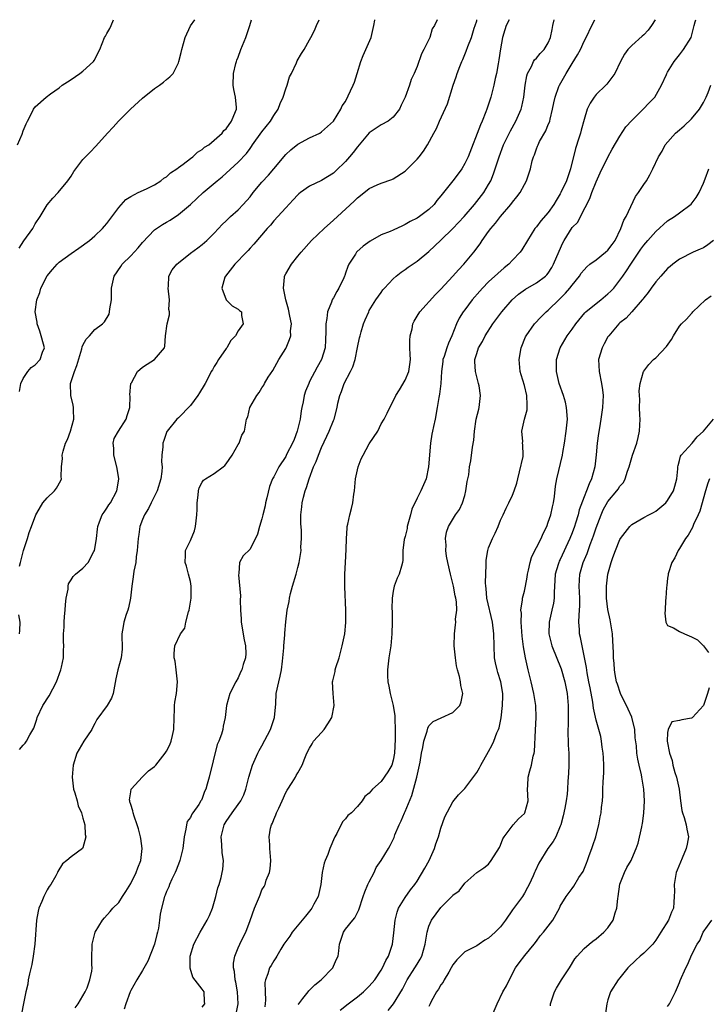
# Model space of a CAD drawing. Units: inches. Extents: x 2556000 to 2559000, y 1524000 to 1527000.
# Drawn here: x 2556250 to 2556366, y 1526835 to 1527000 of the extents above; entities that cross this region are included whole.
import ezdxf

# ---------------------------------------------------------------- set-up
doc = ezdxf.new("R2010")
doc.units = ezdxf.units.IN
doc.header["$MEASUREMENT"] = 0
doc.layers.add('LD25561524_2ft', color=123, linetype='Continuous')

msp = doc.modelspace()

# ---------------------------------------------------------------- linework, layer by layer
at = {"layer": 'LD25561524_2ft'}
for points, elevation in [([(2556250.04, 1526979), (2556250.8, 1526980.8), (2556251, 1526981.36), (2556251.46, 1526982.54), (2556251.73, 1526983), (2556252.47, 1526984.47), (2556252.71, 1526985), (2556253, 1526985.38), (2556254.81, 1526987), (2556255.55, 1526987.55), (2556257, 1526988.58), (2556257.52, 1526989), (2556258.4, 1526989.6), (2556259, 1526989.98), (2556260.48, 1526991), (2556261, 1526991.38), (2556262.77, 1526993), (2556262.86, 1526993.14), (2556263.82, 1526995), (2556264.62, 1526997), (2556264.77, 1526997.23), (2556265, 1526997.66), (2556265.5, 1526998.5), (2556265.72, 1526999), (2556266.13, 1527000)], 8400), ([(2556250.3, 1526961.7), (2556251.1, 1526962.9), (2556252.59, 1526965), (2556253, 1526965.75), (2556253.84, 1526967), (2556255, 1526968.96), (2556255.95, 1526970.05), (2556256.82, 1526971), (2556258.47, 1526973), (2556259, 1526973.75), (2556259.47, 1526974.53), (2556259.82, 1526975), (2556261, 1526976.53), (2556261.42, 1526977), (2556262.21, 1526977.79), (2556263.18, 1526978.82), (2556265.09, 1526981), (2556266.04, 1526981.96), (2556266.95, 1526983), (2556268.99, 1526985.01), (2556271, 1526986.84), (2556273, 1526988.44), (2556273.83, 1526989), (2556274.49, 1526989.51), (2556275, 1526989.99), (2556275.57, 1526990.43), (2556276.1, 1526991), (2556277, 1526992.77), (2556277.09, 1526993), (2556277.48, 1526994.52), (2556277.56, 1526995), (2556278.15, 1526997), (2556279.05, 1526998.95), (2556279.77, 1527000)], 8398), ([(2556250.35, 1526937.65), (2556250.61, 1526939), (2556251, 1526939.85), (2556251.77, 1526941), (2556252.34, 1526941.66), (2556253, 1526942.13), (2556253.83, 1526943), (2556254.23, 1526944.23), (2556254.53, 1526945), (2556254.41, 1526945.59), (2556254.01, 1526947), (2556253.77, 1526947.77), (2556253.33, 1526949), (2556253.3, 1526949.3), (2556253.01, 1526951), (2556253.25, 1526953), (2556253.75, 1526954.25), (2556253.92, 1526955), (2556255, 1526957.03), (2556255.88, 1526958.12), (2556256.66, 1526959), (2556257, 1526959.33), (2556259, 1526960.77), (2556260.32, 1526961.68), (2556262.12, 1526963), (2556263, 1526963.78), (2556264.29, 1526965), (2556264.63, 1526965.37), (2556265, 1526965.83), (2556265.49, 1526966.51), (2556267, 1526968.49), (2556268.17, 1526969.83), (2556269, 1526970.37), (2556270.24, 1526971), (2556271.65, 1526971.65), (2556273, 1526972.29), (2556274.08, 1526973), (2556274.57, 1526973.43), (2556275, 1526973.67), (2556275.67, 1526974.33), (2556276.72, 1526975), (2556277, 1526975.23), (2556277.79, 1526975.79), (2556279, 1526976.72), (2556279.41, 1526977), (2556280.2, 1526977.8), (2556281, 1526978.24), (2556281.4, 1526978.6), (2556282.08, 1526979), (2556283, 1526979.78), (2556284.32, 1526981), (2556284.6, 1526981.4), (2556285, 1526981.72), (2556285.9, 1526983), (2556286.59, 1526984.59), (2556286.75, 1526985), (2556286.75, 1526985.25), (2556286.59, 1526987), (2556286.28, 1526988.28), (2556286.18, 1526989), (2556286.21, 1526991), (2556286.64, 1526992.64), (2556286.72, 1526993), (2556286.79, 1526993.21), (2556287, 1526993.71), (2556287.49, 1526995), (2556288.31, 1526997), (2556288.49, 1526997.51), (2556288.97, 1526999), (2556289.25, 1527000)], 8396), ([(2556250.37, 1526908.37), (2556250.55, 1526909), (2556251.03, 1526910.97), (2556251.68, 1526913), (2556251.98, 1526914.02), (2556252.37, 1526915), (2556253.1, 1526917), (2556253.27, 1526917.27), (2556254.27, 1526919), (2556255, 1526919.85), (2556256.21, 1526921), (2556256.56, 1526921.44), (2556257.29, 1526922.71), (2556257.39, 1526923), (2556257.33, 1526923.33), (2556257.42, 1526925), (2556257.57, 1526926.43), (2556257.52, 1526927), (2556257.66, 1526927.66), (2556258.09, 1526929), (2556258.4, 1526929.6), (2556258.93, 1526931), (2556259.47, 1526933), (2556259.41, 1526934.59), (2556259.41, 1526935), (2556259.37, 1526935.37), (2556258.97, 1526937), (2556258.92, 1526939), (2556259.57, 1526941), (2556259.99, 1526942.01), (2556260.82, 1526944.82), (2556260.88, 1526945.12), (2556261, 1526945.4), (2556261.56, 1526946.44), (2556262.08, 1526947), (2556263, 1526948.05), (2556264.26, 1526949), (2556264.63, 1526949.36), (2556265.39, 1526950.61), (2556265.47, 1526951), (2556265.52, 1526951.52), (2556265.78, 1526953), (2556265.81, 1526955), (2556265.99, 1526955.99), (2556266.21, 1526957), (2556267.36, 1526958.64), (2556267.57, 1526959), (2556269, 1526960.41), (2556270.24, 1526961.76), (2556271, 1526962.65), (2556273, 1526964.75), (2556273.32, 1526965), (2556274.32, 1526965.68), (2556275, 1526966.05), (2556275.59, 1526966.41), (2556277, 1526967.34), (2556279, 1526969), (2556281.17, 1526971), (2556283.48, 1526973), (2556284.34, 1526973.66), (2556285, 1526974.25), (2556287, 1526976.12), (2556288.41, 1526977.59), (2556289, 1526978.41), (2556289.27, 1526978.73), (2556289.44, 1526979), (2556291, 1526981.21), (2556292.42, 1526983), (2556293, 1526983.92), (2556293.72, 1526985), (2556294.06, 1526985.94), (2556294.55, 1526987), (2556295, 1526988.38), (2556295.22, 1526989), (2556295.6, 1526990.4), (2556295.93, 1526991), (2556296.78, 1526992.78), (2556296.9, 1526993.1), (2556297.65, 1526994.35), (2556298.1, 1526995), (2556299, 1526996.61), (2556299.19, 1526997), (2556299.82, 1526998.18), (2556300.15, 1526999), (2556300.6, 1527000)], 8394), ([(2556250.37, 1526877.63), (2556251, 1526878.38), (2556251.3, 1526878.7), (2556251.54, 1526879), (2556252.1, 1526880.1), (2556252.78, 1526881.22), (2556253.27, 1526882.73), (2556253.34, 1526883), (2556254.28, 1526885), (2556255.35, 1526886.65), (2556256.56, 1526889), (2556257.29, 1526891), (2556257.41, 1526891.41), (2556257.75, 1526893), (2556257.76, 1526894.24), (2556257.8, 1526895), (2556257.76, 1526895.76), (2556257.74, 1526897), (2556257.85, 1526898.15), (2556257.87, 1526899), (2556257.93, 1526899.93), (2556258.04, 1526901), (2556258.07, 1526901.93), (2556258.18, 1526903), (2556258.5, 1526904.5), (2556258.53, 1526905), (2556258.6, 1526905.4), (2556259, 1526906.09), (2556259.35, 1526906.65), (2556259.74, 1526907), (2556261, 1526908.03), (2556261.86, 1526909), (2556262.84, 1526910.84), (2556262.94, 1526911), (2556263, 1526911.28), (2556263.25, 1526913), (2556263.41, 1526914.59), (2556263.47, 1526915), (2556263.8, 1526915.8), (2556264.23, 1526917), (2556264.55, 1526917.45), (2556265, 1526918.07), (2556265.36, 1526918.64), (2556265.6, 1526919), (2556266.67, 1526921), (2556266.74, 1526921.26), (2556267, 1526923), (2556266.72, 1526924.72), (2556266.69, 1526925), (2556266.16, 1526927), (2556266.15, 1526928.15), (2556266.04, 1526929), (2556266.24, 1526929.75), (2556266.95, 1526931), (2556268.23, 1526933), (2556268.39, 1526933.61), (2556268.84, 1526935), (2556268.9, 1526936.9), (2556268.88, 1526937.12), (2556269.04, 1526939), (2556269.12, 1526939.12), (2556270.14, 1526941), (2556271, 1526941.74), (2556271.76, 1526942.24), (2556273.01, 1526943), (2556274.64, 1526945), (2556274.72, 1526945.28), (2556274.86, 1526947), (2556275.12, 1526949), (2556275.51, 1526950.49), (2556275.48, 1526951), (2556275.42, 1526951.42), (2556275.49, 1526953), (2556275.27, 1526955), (2556275.34, 1526955.34), (2556275.42, 1526957), (2556275.97, 1526958.03), (2556276.75, 1526959), (2556277, 1526959.24), (2556279, 1526960.83), (2556280.26, 1526961.74), (2556281, 1526962.32), (2556281.77, 1526963), (2556283, 1526964.2), (2556283.7, 1526965), (2556284.34, 1526965.66), (2556285, 1526966.27), (2556285.73, 1526967), (2556287, 1526968.1), (2556287.87, 1526969), (2556289, 1526970.31), (2556289.55, 1526971), (2556291, 1526972.76), (2556292.08, 1526973.92), (2556293, 1526975), (2556295, 1526977.42), (2556295.82, 1526978.18), (2556297, 1526979.11), (2556299, 1526980.18), (2556300.68, 1526981), (2556301, 1526981.2), (2556303, 1526982.97), (2556304.23, 1526985), (2556304.47, 1526985.53), (2556305, 1526986.3), (2556306.28, 1526989), (2556306.49, 1526989.51), (2556306.99, 1526991), (2556307.58, 1526993), (2556307.98, 1526994.02), (2556308.44, 1526995), (2556309.29, 1526997), (2556309.74, 1526999), (2556309.9, 1526999.9), (2556309.91, 1527000)], 8392), ([(2556320.36, 1527000), (2556319.9, 1526999), (2556319.56, 1526998.44), (2556319.13, 1526997), (2556319, 1526996.69), (2556318.15, 1526995), (2556317.73, 1526994.27), (2556317, 1526992.15), (2556316.51, 1526991), (2556316.04, 1526989.96), (2556315.73, 1526989), (2556315.02, 1526987.02), (2556314.31, 1526985.69), (2556314.04, 1526985), (2556313, 1526983.66), (2556312.17, 1526983), (2556311, 1526982.39), (2556309, 1526981.01), (2556307, 1526978.69), (2556306.28, 1526977.72), (2556305.69, 1526977), (2556305, 1526976.22), (2556303.37, 1526974.63), (2556303, 1526974.29), (2556301, 1526973.04), (2556299, 1526972.06), (2556297.48, 1526971), (2556297.21, 1526970.79), (2556297, 1526970.61), (2556296.21, 1526969.79), (2556295, 1526968.47), (2556293.66, 1526967), (2556293, 1526966.25), (2556292.43, 1526965.57), (2556291.87, 1526965), (2556289.66, 1526962.34), (2556289, 1526961.68), (2556288.7, 1526961.3), (2556288.4, 1526961), (2556286.43, 1526959), (2556284.9, 1526957), (2556284.8, 1526956.8), (2556284.29, 1526955), (2556284.99, 1526953), (2556286.01, 1526952.01), (2556287, 1526951.47), (2556287.24, 1526951.24), (2556287.59, 1526951), (2556287.58, 1526950.42), (2556287.85, 1526949), (2556287, 1526947.82), (2556286.56, 1526947), (2556285.8, 1526946.2), (2556285.11, 1526945), (2556285, 1526944.85), (2556283.73, 1526943), (2556283.46, 1526942.54), (2556283, 1526941.85), (2556282.7, 1526941.3), (2556282.5, 1526941), (2556281.97, 1526939.97), (2556281.51, 1526939), (2556281.3, 1526938.7), (2556280.56, 1526937.44), (2556280.25, 1526937), (2556279, 1526935.31), (2556277, 1526933.25), (2556276.73, 1526933), (2556275.1, 1526931), (2556275.06, 1526930.94), (2556275, 1526930.77), (2556274.57, 1526929.43), (2556274.39, 1526929), (2556274.37, 1526928.37), (2556274.2, 1526927), (2556274.14, 1526925.86), (2556274.26, 1526925), (2556274.24, 1526924.24), (2556274.07, 1526923), (2556273.43, 1526921), (2556272.42, 1526919), (2556271.98, 1526918.02), (2556271.32, 1526917), (2556271, 1526916.22), (2556270.55, 1526915), (2556270.34, 1526913.66), (2556270.26, 1526913), (2556270.09, 1526911), (2556269.92, 1526909.92), (2556269.84, 1526909), (2556269.55, 1526907.55), (2556269.44, 1526906.56), (2556269.18, 1526905), (2556268.96, 1526903), (2556268.62, 1526901.38), (2556268.51, 1526901), (2556268.26, 1526900.26), (2556267.86, 1526899), (2556267.73, 1526898.27), (2556267.52, 1526897), (2556267.56, 1526894.44), (2556267.41, 1526893), (2556266.86, 1526891), (2556266.53, 1526889.47), (2556266.08, 1526887), (2556265.76, 1526886.25), (2556265.07, 1526885), (2556263.35, 1526882.65), (2556263, 1526881.96), (2556262.64, 1526881.36), (2556262.46, 1526881), (2556261.16, 1526879), (2556260.34, 1526877.66), (2556260, 1526877), (2556259.34, 1526875), (2556259.17, 1526873), (2556259.43, 1526871), (2556259.65, 1526870.35), (2556260.01, 1526869), (2556260.19, 1526868.19), (2556260.74, 1526867), (2556261, 1526866.14), (2556261.31, 1526865), (2556261.38, 1526863.38), (2556261.48, 1526863), (2556261, 1526861.15), (2556260.95, 1526861.05), (2556260.91, 1526861), (2556259, 1526859.65), (2556258.29, 1526859), (2556257.55, 1526858.45), (2556256.81, 1526857.19), (2556256.74, 1526857), (2556256.46, 1526856.46), (2556255.6, 1526855), (2556255.35, 1526854.65), (2556255, 1526854.1), (2556254.44, 1526853), (2556254.12, 1526852.12), (2556253.63, 1526851), (2556253.49, 1526850.51), (2556253.24, 1526849), (2556252.94, 1526845), (2556252.67, 1526843), (2556252.41, 1526841.59), (2556252.03, 1526840.03), (2556251.83, 1526839), (2556251.74, 1526838.27), (2556251.41, 1526837), (2556251.02, 1526835.02), (2556250.72, 1526833.28)], 8390), ([(2556259.7, 1526834.3), (2556260.19, 1526835), (2556261, 1526836.32), (2556261.39, 1526837), (2556261.68, 1526837.68), (2556262.18, 1526839), (2556262.46, 1526840.46), (2556262.52, 1526841), (2556262.49, 1526841.51), (2556262.49, 1526843), (2556262.53, 1526844.53), (2556262.52, 1526845), (2556263.07, 1526847), (2556264.29, 1526849), (2556264.61, 1526849.38), (2556265.56, 1526850.44), (2556266.01, 1526851), (2556267, 1526851.97), (2556267.65, 1526853), (2556268.21, 1526853.79), (2556269, 1526855.13), (2556269.93, 1526857), (2556270.19, 1526857.81), (2556270.68, 1526859), (2556270.91, 1526861), (2556270.68, 1526862.68), (2556270.64, 1526863), (2556270.3, 1526864.3), (2556270.09, 1526865), (2556269.56, 1526866.44), (2556269.39, 1526867), (2556269.34, 1526867.34), (2556269, 1526868.4), (2556268.87, 1526868.87), (2556268.83, 1526869), (2556268.81, 1526869.19), (2556269, 1526870.52), (2556269.08, 1526871), (2556270.97, 1526873.03), (2556271, 1526873.05), (2556271.97, 1526874.03), (2556273, 1526874.78), (2556273.2, 1526875), (2556274.77, 1526877), (2556275, 1526877.33), (2556275.58, 1526878.42), (2556275.81, 1526879), (2556276, 1526880), (2556276.24, 1526881), (2556276.26, 1526883), (2556276.35, 1526884.35), (2556276.35, 1526885), (2556276.42, 1526885.58), (2556276.68, 1526887), (2556276.84, 1526889), (2556276.63, 1526891), (2556276.45, 1526892.45), (2556276.3, 1526893), (2556276.27, 1526893.74), (2556276.38, 1526895), (2556277.34, 1526897), (2556278.05, 1526897.95), (2556278.25, 1526899), (2556278.69, 1526900.69), (2556278.8, 1526901), (2556279.15, 1526903), (2556279.16, 1526903.16), (2556279.16, 1526905), (2556279, 1526905.77), (2556278.71, 1526907), (2556278.35, 1526908.35), (2556278.13, 1526909), (2556278.19, 1526910.19), (2556278.19, 1526911), (2556279, 1526912.67), (2556279.68, 1526914.32), (2556279.89, 1526915), (2556279.97, 1526915.97), (2556280.11, 1526917), (2556280.13, 1526917.87), (2556280.13, 1526919), (2556280.3, 1526920.3), (2556280.36, 1526921), (2556280.5, 1526921.5), (2556281, 1526922.43), (2556281.23, 1526922.77), (2556281.52, 1526923), (2556283, 1526923.93), (2556284.52, 1526925), (2556284.77, 1526925.23), (2556285, 1526925.5), (2556286.01, 1526927), (2556287, 1526928.76), (2556287.17, 1526929), (2556287.65, 1526930.35), (2556288.08, 1526931), (2556288.4, 1526933), (2556288.61, 1526933.39), (2556288.97, 1526935), (2556290.15, 1526937), (2556290.53, 1526937.47), (2556291, 1526938.29), (2556291.29, 1526938.71), (2556291.41, 1526939), (2556292.07, 1526940.07), (2556292.8, 1526941.2), (2556293.85, 1526943), (2556295, 1526944.88), (2556295.06, 1526945), (2556295.63, 1526946.37), (2556295.82, 1526947), (2556295.81, 1526947.81), (2556295.93, 1526949), (2556295.69, 1526950.31), (2556295.45, 1526951.45), (2556295.01, 1526953), (2556294.63, 1526955), (2556294.8, 1526956.8), (2556294.79, 1526957), (2556295, 1526957.4), (2556295.95, 1526959), (2556297, 1526960.34), (2556297.55, 1526961), (2556299.29, 1526963), (2556301.45, 1526965), (2556303, 1526966.36), (2556303.67, 1526967), (2556306.44, 1526969.56), (2556307, 1526970.13), (2556307.5, 1526970.5), (2556309, 1526971.72), (2556310.33, 1526972.33), (2556311, 1526972.61), (2556312.78, 1526973.22), (2556313, 1526973.32), (2556315, 1526974.6), (2556317, 1526976.61), (2556317.35, 1526977), (2556318.06, 1526977.94), (2556318.77, 1526979), (2556319.83, 1526981), (2556320.26, 1526981.74), (2556320.74, 1526983), (2556322.1, 1526985.9), (2556323.07, 1526989), (2556323.57, 1526990.43), (2556323.73, 1526991), (2556324.16, 1526992.16), (2556324.5, 1526993), (2556324.66, 1526993.34), (2556325.25, 1526994.75), (2556325.51, 1526995.51), (2556326.11, 1526997), (2556326.6, 1526998.6), (2556326.75, 1526999), (2556327, 1526999.83), (2556327.04, 1527000)], 8388), ([(2556332.43, 1527000), (2556331.93, 1526999), (2556331.69, 1526998.31), (2556331.35, 1526997), (2556331, 1526995.09), (2556330.73, 1526993.27), (2556330.59, 1526992.59), (2556330.33, 1526991), (2556330.12, 1526990.12), (2556329.89, 1526989), (2556329.36, 1526987), (2556328.71, 1526985), (2556328.54, 1526984.54), (2556327.91, 1526983), (2556327.62, 1526982.38), (2556325.54, 1526977), (2556325, 1526975.87), (2556324.48, 1526975), (2556323.87, 1526974.13), (2556323, 1526973), (2556321.23, 1526970.77), (2556321, 1526970.44), (2556320.34, 1526969.66), (2556319.85, 1526969), (2556319, 1526968.2), (2556317.4, 1526967), (2556317, 1526966.74), (2556315.86, 1526966.14), (2556315, 1526965.63), (2556314.54, 1526965.46), (2556313, 1526964.72), (2556312.5, 1526964.5), (2556311, 1526963.91), (2556309.12, 1526962.88), (2556307.99, 1526962.01), (2556306.93, 1526961.07), (2556306.86, 1526961), (2556306.67, 1526960.67), (2556305.59, 1526959), (2556305.38, 1526958.62), (2556305, 1526957.48), (2556304.87, 1526957.13), (2556304.83, 1526957), (2556304.7, 1526956.7), (2556303.89, 1526955), (2556303.56, 1526954.44), (2556303, 1526953.37), (2556302.84, 1526953.16), (2556302.76, 1526953), (2556302.66, 1526952.66), (2556301.98, 1526951), (2556301.89, 1526949.89), (2556301.73, 1526949), (2556301.72, 1526947.72), (2556301.68, 1526946.32), (2556301.59, 1526945), (2556301, 1526943), (2556300.27, 1526941.73), (2556299, 1526939.31), (2556298.85, 1526939), (2556298.3, 1526937.7), (2556298.1, 1526937), (2556297.9, 1526935.9), (2556297.68, 1526935), (2556297.58, 1526934.42), (2556297.39, 1526933), (2556296.93, 1526931), (2556296.39, 1526929.61), (2556296.12, 1526929), (2556295.2, 1526927.2), (2556295.07, 1526926.93), (2556295, 1526926.78), (2556293.85, 1526925), (2556293, 1526923.37), (2556292.79, 1526923), (2556292.25, 1526921.75), (2556291.82, 1526919.82), (2556291.61, 1526919), (2556291.52, 1526918.48), (2556291.15, 1526917), (2556291, 1526916.29), (2556290.6, 1526915), (2556290.28, 1526913.72), (2556289, 1526911.22), (2556287.88, 1526910.12), (2556287.25, 1526909), (2556287.13, 1526907.13), (2556287.06, 1526906.94), (2556287.42, 1526903.42), (2556287.36, 1526902.64), (2556287.41, 1526901), (2556287.52, 1526899.52), (2556287.52, 1526899), (2556288.04, 1526896.04), (2556288.26, 1526895), (2556288.28, 1526893.73), (2556288.23, 1526893), (2556287.86, 1526891.86), (2556287.61, 1526891), (2556287.43, 1526890.57), (2556287, 1526889.63), (2556286.62, 1526889), (2556285.64, 1526887), (2556285.07, 1526885), (2556284.82, 1526883), (2556284.48, 1526881.52), (2556284.42, 1526881), (2556284.22, 1526880.22), (2556283.76, 1526879), (2556283.52, 1526878.48), (2556282.13, 1526873), (2556281.81, 1526871.81), (2556281.58, 1526871), (2556281.4, 1526870.6), (2556281, 1526869.42), (2556280.85, 1526869.15), (2556280.78, 1526869), (2556280.4, 1526868.4), (2556279.41, 1526867), (2556279.23, 1526866.77), (2556279, 1526866.25), (2556278.46, 1526865.54), (2556278.35, 1526865), (2556278.27, 1526864.27), (2556277.98, 1526863), (2556277.75, 1526861), (2556277.22, 1526859), (2556277.16, 1526858.84), (2556276.6, 1526857.4), (2556276.43, 1526857), (2556275.88, 1526855.88), (2556275.51, 1526855), (2556275.4, 1526854.6), (2556275, 1526853.79), (2556274.78, 1526853.22), (2556274.68, 1526853), (2556274.15, 1526851), (2556273.96, 1526850.04), (2556273.83, 1526849), (2556273.64, 1526847.64), (2556273.5, 1526847), (2556273.39, 1526846.61), (2556272.99, 1526845), (2556271.87, 1526842.13), (2556271, 1526840.58), (2556270.01, 1526839), (2556269, 1526837.22), (2556268.9, 1526837), (2556268.19, 1526835), (2556267.93, 1526834.07)], 8386), ([(2556281, 1526834.44), (2556281.41, 1526835), (2556281.38, 1526835.38), (2556281.3, 1526837), (2556281, 1526837.43), (2556279.43, 1526839.43), (2556278.97, 1526840.97), (2556278.95, 1526843), (2556279.59, 1526845), (2556280.66, 1526847), (2556281.83, 1526849), (2556282.2, 1526849.8), (2556282.71, 1526851), (2556283.29, 1526853), (2556283.58, 1526854.42), (2556283.82, 1526855), (2556284.14, 1526856.14), (2556284.36, 1526857), (2556284.47, 1526857.53), (2556284.53, 1526859), (2556284.31, 1526860.31), (2556284.29, 1526861.71), (2556284.17, 1526863), (2556284.68, 1526865), (2556285, 1526865.55), (2556285.99, 1526867), (2556287, 1526868.42), (2556287.44, 1526869), (2556287.96, 1526870.04), (2556288.32, 1526871), (2556288.8, 1526873), (2556289.41, 1526875), (2556290.3, 1526877), (2556290.53, 1526877.47), (2556291, 1526878.24), (2556292.45, 1526881), (2556293.13, 1526883), (2556293.31, 1526885.31), (2556293.39, 1526887), (2556293.82, 1526889), (2556294.06, 1526889.94), (2556294.27, 1526891), (2556294.45, 1526892.45), (2556294.68, 1526894.68), (2556294.68, 1526895), (2556294.86, 1526896.86), (2556294.86, 1526897.14), (2556295.02, 1526899.02), (2556295.24, 1526901), (2556295.54, 1526902.46), (2556295.6, 1526903), (2556295.79, 1526903.79), (2556296.11, 1526905), (2556296.71, 1526907), (2556297, 1526908.12), (2556297.25, 1526909), (2556297.55, 1526911), (2556297.54, 1526911.54), (2556297.62, 1526913), (2556297.64, 1526914.36), (2556297.52, 1526915.52), (2556297.52, 1526917), (2556297.67, 1526918.33), (2556297.72, 1526919), (2556297.95, 1526919.95), (2556298.23, 1526921), (2556298.45, 1526921.55), (2556298.9, 1526923), (2556299.67, 1526925), (2556300.08, 1526925.92), (2556300.46, 1526927), (2556301, 1526928.27), (2556301.86, 1526930.14), (2556302.29, 1526931), (2556303, 1526932.81), (2556303.09, 1526933), (2556303.62, 1526935), (2556303.71, 1526935.71), (2556304.03, 1526937), (2556304.35, 1526937.65), (2556304.77, 1526939), (2556305.84, 1526941), (2556306.22, 1526941.78), (2556306.61, 1526943), (2556307, 1526945.03), (2556307.34, 1526946.66), (2556307.44, 1526947), (2556307.66, 1526947.66), (2556308.05, 1526949), (2556308.31, 1526949.69), (2556308.89, 1526951), (2556309, 1526951.21), (2556310.09, 1526953), (2556311, 1526954.26), (2556311.29, 1526954.71), (2556311.52, 1526955), (2556313, 1526956.54), (2556313.48, 1526957), (2556314.31, 1526957.69), (2556315, 1526958.12), (2556315.5, 1526958.5), (2556317, 1526959.53), (2556319, 1526961.15), (2556321, 1526963.02), (2556323, 1526964.98), (2556324.9, 1526967), (2556326.64, 1526969), (2556328.18, 1526971), (2556329, 1526972.37), (2556329.34, 1526973), (2556329.83, 1526974.17), (2556330.12, 1526975), (2556330.76, 1526977), (2556331.47, 1526979), (2556332.64, 1526981.36), (2556333.58, 1526983), (2556334.44, 1526985), (2556334.57, 1526985.43), (2556334.92, 1526987), (2556335.15, 1526989), (2556335.39, 1526990.61), (2556335.51, 1526991), (2556336.16, 1526992.16), (2556336.54, 1526993), (2556336.71, 1526993.29), (2556337, 1526993.56), (2556337.66, 1526994.34), (2556338.3, 1526995), (2556339, 1526996.12), (2556339.38, 1526997), (2556339.63, 1526998.37), (2556339.77, 1526999), (2556339.98, 1527000)], 8384), ([(2556286.67, 1526833.33), (2556286.99, 1526835), (2556286.91, 1526837), (2556286.63, 1526838.63), (2556286.52, 1526839), (2556286.4, 1526840.4), (2556286.23, 1526841), (2556286.21, 1526841.79), (2556286.43, 1526843), (2556287, 1526844.38), (2556287.28, 1526845), (2556287.83, 1526846.17), (2556288.29, 1526847), (2556289, 1526848.93), (2556289.78, 1526851), (2556290.6, 1526853), (2556290.73, 1526853.27), (2556291, 1526854.08), (2556291.37, 1526854.63), (2556291.54, 1526855), (2556291.72, 1526855.72), (2556292.26, 1526857), (2556292.38, 1526857.62), (2556292.47, 1526859), (2556292.35, 1526861), (2556292.34, 1526861.66), (2556292.22, 1526863), (2556292.44, 1526864.44), (2556292.6, 1526865), (2556292.75, 1526865.25), (2556293, 1526865.9), (2556293.35, 1526866.65), (2556293.44, 1526867), (2556293.81, 1526867.81), (2556294.38, 1526869), (2556295, 1526870.44), (2556295.21, 1526870.79), (2556296.07, 1526872.07), (2556296.63, 1526873), (2556296.75, 1526873.25), (2556297, 1526873.7), (2556297.76, 1526875), (2556298.2, 1526876.2), (2556298.53, 1526877), (2556299, 1526877.84), (2556299.4, 1526878.6), (2556299.65, 1526879), (2556301, 1526880.49), (2556301.43, 1526881), (2556302.06, 1526881.94), (2556302.69, 1526883), (2556303.12, 1526885), (2556302.93, 1526887), (2556302.84, 1526889), (2556302.88, 1526889.12), (2556303.27, 1526890.73), (2556303.29, 1526891), (2556303.39, 1526891.39), (2556303.92, 1526893), (2556304.45, 1526895), (2556304.87, 1526897), (2556305.08, 1526898.92), (2556305.07, 1526901), (2556304.9, 1526904.9), (2556304.91, 1526905.09), (2556304.9, 1526907), (2556305, 1526909), (2556305.14, 1526911.14), (2556305.18, 1526913), (2556305.27, 1526914.73), (2556305.31, 1526915), (2556305.42, 1526915.42), (2556305.72, 1526917), (2556305.99, 1526918.01), (2556306.23, 1526919), (2556306.43, 1526920.43), (2556306.53, 1526921), (2556306.71, 1526923), (2556307.12, 1526925), (2556307.66, 1526926.34), (2556307.96, 1526927), (2556309, 1526928.86), (2556310.4, 1526931), (2556311, 1526932.22), (2556311.47, 1526933), (2556312, 1526934), (2556312.43, 1526935), (2556313, 1526936.01), (2556313.43, 1526937), (2556314.04, 1526937.96), (2556315, 1526939.54), (2556315.61, 1526941), (2556315.8, 1526942.2), (2556315.88, 1526943), (2556315.86, 1526943.86), (2556315.81, 1526945), (2556315.79, 1526946.21), (2556315.86, 1526947), (2556316.17, 1526948.17), (2556316.32, 1526949), (2556316.53, 1526949.47), (2556317, 1526950.29), (2556317.44, 1526951), (2556320.08, 1526953.92), (2556321, 1526954.82), (2556323, 1526957.02), (2556323.92, 1526958.08), (2556324.82, 1526959), (2556326.49, 1526961), (2556326.72, 1526961.28), (2556327, 1526961.7), (2556327.56, 1526962.44), (2556327.9, 1526963), (2556329, 1526964.48), (2556329.36, 1526965), (2556330.14, 1526965.86), (2556331, 1526967), (2556332.72, 1526969), (2556333, 1526969.39), (2556333.73, 1526970.27), (2556334.29, 1526971), (2556335, 1526972.39), (2556335.34, 1526973), (2556336, 1526975), (2556336.31, 1526976.31), (2556336.51, 1526977), (2556336.67, 1526977.33), (2556337, 1526978.32), (2556337.21, 1526978.79), (2556337.28, 1526979), (2556337.55, 1526979.55), (2556338.61, 1526981.39), (2556339, 1526982.4), (2556339.19, 1526982.81), (2556339.24, 1526983), (2556339.3, 1526983.3), (2556339.73, 1526985), (2556339.93, 1526986.07), (2556340.13, 1526987), (2556340.79, 1526988.79), (2556340.85, 1526989), (2556342.01, 1526991), (2556343, 1526992.64), (2556343.9, 1526994.1), (2556344.38, 1526995), (2556345, 1526996.39), (2556345.32, 1526997), (2556346.28, 1526999), (2556346.82, 1527000)], 8382), ([(2556356.91, 1527000), (2556356.3, 1526999), (2556355.73, 1526998.27), (2556355, 1526997.45), (2556354.74, 1526997.26), (2556353, 1526995.7), (2556352.32, 1526995), (2556351.77, 1526994.23), (2556351.1, 1526993), (2556350.17, 1526991), (2556348.81, 1526989.19), (2556348.63, 1526989), (2556347, 1526987.43), (2556346.66, 1526987), (2556345.99, 1526986.01), (2556345.54, 1526985), (2556345, 1526983.27), (2556344.52, 1526981.48), (2556344.4, 1526981), (2556344.14, 1526980.14), (2556343.58, 1526978.42), (2556342.73, 1526975), (2556342.04, 1526973), (2556341.11, 1526971), (2556341, 1526970.78), (2556340.32, 1526969.68), (2556339.92, 1526969), (2556339, 1526967.67), (2556337.75, 1526966.25), (2556337, 1526965.26), (2556336.77, 1526965), (2556335.49, 1526963), (2556334.57, 1526961.43), (2556334.29, 1526961), (2556333, 1526959.66), (2556332.4, 1526959), (2556331.62, 1526958.38), (2556330.54, 1526957.46), (2556329, 1526956.02), (2556327.96, 1526955), (2556327.51, 1526954.49), (2556326.24, 1526953), (2556325, 1526951.36), (2556324.74, 1526951), (2556324.06, 1526949.94), (2556323.61, 1526949), (2556322.82, 1526947), (2556322.25, 1526945.75), (2556322, 1526945), (2556321.52, 1526943.52), (2556321.34, 1526943), (2556321.32, 1526942.68), (2556321.1, 1526941), (2556321, 1526939), (2556320.79, 1526937.21), (2556320.66, 1526936.66), (2556320.39, 1526935), (2556320.01, 1526933), (2556319.76, 1526931.76), (2556319.58, 1526931), (2556319.48, 1526930.52), (2556319.24, 1526929), (2556318.94, 1526925), (2556318.5, 1526923), (2556317.64, 1526921), (2556317, 1526919.76), (2556316.1, 1526917.9), (2556315.91, 1526917), (2556315.36, 1526915), (2556315.33, 1526914.67), (2556315, 1526913.32), (2556314.89, 1526913), (2556314.86, 1526912.86), (2556314.64, 1526911), (2556314.64, 1526909.36), (2556314.57, 1526909), (2556314.37, 1526908.37), (2556314, 1526907), (2556313.66, 1526906.34), (2556313.19, 1526905), (2556313, 1526904.19), (2556312.83, 1526903), (2556312.78, 1526901.22), (2556312.82, 1526900.82), (2556312.85, 1526899), (2556312.8, 1526897), (2556312.59, 1526895), (2556312.28, 1526893), (2556312.03, 1526891), (2556312.04, 1526889.96), (2556312.09, 1526889), (2556312.27, 1526888.27), (2556312.49, 1526887), (2556312.98, 1526885), (2556313.25, 1526883.25), (2556313.25, 1526882.75), (2556313.34, 1526881), (2556313.34, 1526879.34), (2556313.23, 1526877), (2556313, 1526875.82), (2556312.76, 1526875), (2556312.13, 1526873.87), (2556311, 1526872.28), (2556309.53, 1526871), (2556309, 1526870.31), (2556308.27, 1526869.73), (2556307.81, 1526869), (2556307, 1526868.07), (2556305.99, 1526867), (2556305.42, 1526866.58), (2556305, 1526866.01), (2556304.5, 1526865.5), (2556303.53, 1526863.53), (2556303.22, 1526863), (2556303.15, 1526862.85), (2556302.38, 1526861), (2556302.03, 1526860.03), (2556301.58, 1526859), (2556301.42, 1526858.58), (2556301.09, 1526857), (2556300.85, 1526855), (2556300.53, 1526853.47), (2556300.42, 1526853), (2556299.7, 1526851.7), (2556299.34, 1526851), (2556299.2, 1526850.8), (2556298.31, 1526849.69), (2556296.09, 1526847), (2556295.66, 1526846.34), (2556294.69, 1526845), (2556294.16, 1526844.16), (2556293.49, 1526843), (2556293.33, 1526842.67), (2556293, 1526842.2), (2556292.57, 1526841.43), (2556292.28, 1526841), (2556292.01, 1526840.01), (2556291.6, 1526839), (2556291.47, 1526838.53), (2556291.53, 1526837), (2556291.61, 1526835.61), (2556291.51, 1526834.49)], 8380), ([(2556297.1, 1526834.9), (2556297.16, 1526835), (2556297.85, 1526835.85), (2556298.74, 1526837), (2556298.86, 1526837.14), (2556299.86, 1526838.14), (2556300.92, 1526839), (2556302.87, 1526841), (2556303, 1526841.27), (2556303.51, 1526842.49), (2556303.76, 1526843), (2556303.88, 1526843.88), (2556303.99, 1526845), (2556304.65, 1526847), (2556305, 1526847.48), (2556306.23, 1526849), (2556306.59, 1526849.41), (2556307.25, 1526850.75), (2556307.97, 1526853), (2556308.24, 1526853.76), (2556308.77, 1526855), (2556309, 1526855.42), (2556309.81, 1526857), (2556310.17, 1526857.83), (2556310.97, 1526859), (2556312.2, 1526861), (2556312.49, 1526861.51), (2556313.14, 1526862.86), (2556313.29, 1526863.29), (2556313.98, 1526865), (2556314.35, 1526865.65), (2556314.89, 1526867), (2556315, 1526867.23), (2556316.11, 1526869.89), (2556316.99, 1526873.01), (2556317.53, 1526875.53), (2556317.73, 1526877), (2556317.98, 1526877.98), (2556318.13, 1526879), (2556318.68, 1526880.68), (2556318.79, 1526881.21), (2556319, 1526881.58), (2556319.7, 1526882.3), (2556321.04, 1526882.96), (2556323, 1526883.82), (2556324.17, 1526885), (2556324.39, 1526885.61), (2556324.69, 1526887), (2556324.34, 1526888.34), (2556324.27, 1526889), (2556324.12, 1526889.88), (2556323.78, 1526891), (2556323.64, 1526891.64), (2556323.46, 1526893), (2556323.24, 1526895), (2556323.25, 1526897), (2556323.47, 1526898.53), (2556323.49, 1526899), (2556323.47, 1526899.47), (2556323.67, 1526901), (2556323.62, 1526902.38), (2556323.52, 1526903), (2556323.41, 1526903.41), (2556323.11, 1526905), (2556322.58, 1526907), (2556322.14, 1526909), (2556321.94, 1526910.06), (2556321.83, 1526911), (2556321.89, 1526911.89), (2556321.78, 1526913), (2556321.92, 1526914.08), (2556322.25, 1526915), (2556323.47, 1526917), (2556324.14, 1526917.86), (2556324.62, 1526919), (2556325, 1526920.24), (2556325.2, 1526921), (2556325.42, 1526922.58), (2556325.68, 1526923.68), (2556325.8, 1526925), (2556326.01, 1526926.01), (2556326.31, 1526928.31), (2556326.51, 1526929.49), (2556326.62, 1526931), (2556326.93, 1526933), (2556327.33, 1526934.67), (2556327.43, 1526935), (2556327.65, 1526937), (2556327.39, 1526938.61), (2556327.31, 1526939), (2556327, 1526940.14), (2556326.8, 1526941), (2556326.71, 1526942.71), (2556326.71, 1526943), (2556327, 1526944.03), (2556327.31, 1526945), (2556327.96, 1526946.04), (2556328.43, 1526947), (2556329.7, 1526949), (2556331.19, 1526951), (2556332.94, 1526953), (2556334.03, 1526953.97), (2556335.18, 1526954.82), (2556337, 1526955.85), (2556338.52, 1526957), (2556338.77, 1526957.23), (2556339, 1526957.52), (2556339.58, 1526958.42), (2556339.89, 1526959), (2556340.8, 1526961.2), (2556341.44, 1526962.56), (2556341.68, 1526963), (2556343, 1526965.13), (2556343.93, 1526966.07), (2556344.39, 1526967), (2556345.97, 1526970.03), (2556346.28, 1526971), (2556347, 1526972.84), (2556347.69, 1526974.31), (2556349, 1526976.96), (2556349.71, 1526978.29), (2556351, 1526980.46), (2556351.99, 1526982.01), (2556353, 1526983.1), (2556354.92, 1526985), (2556355.93, 1526986.07), (2556356.88, 1526987), (2556358, 1526989), (2556358.79, 1526990.79), (2556358.89, 1526991), (2556359, 1526991.19), (2556360.1, 1526993), (2556361, 1526994.11), (2556361.67, 1526995), (2556362.92, 1526997), (2556363, 1526997.23), (2556363.47, 1526999), (2556363.63, 1526999.63), (2556363.71, 1527000)], 8378), ([(2556304.11, 1526833.89), (2556305.43, 1526835), (2556307, 1526836.15), (2556308, 1526837), (2556309, 1526837.97), (2556309.9, 1526839), (2556311, 1526840.64), (2556311.21, 1526841), (2556311.77, 1526842.23), (2556312.19, 1526843), (2556312.87, 1526845), (2556313.11, 1526846.89), (2556313.31, 1526849), (2556313.64, 1526850.36), (2556313.9, 1526851), (2556315, 1526852.82), (2556315.9, 1526854.1), (2556316.61, 1526855), (2556317, 1526855.56), (2556318.29, 1526857.71), (2556319.02, 1526859), (2556319.91, 1526861), (2556320.17, 1526861.83), (2556320.58, 1526863), (2556321, 1526864.45), (2556321.67, 1526866.33), (2556323, 1526868.85), (2556323.97, 1526870.03), (2556325, 1526871.07), (2556327, 1526873.79), (2556327.44, 1526874.56), (2556327.67, 1526875), (2556329, 1526877.29), (2556329.6, 1526878.4), (2556329.88, 1526879), (2556330.4, 1526880.4), (2556330.67, 1526881), (2556330.75, 1526881.25), (2556331.08, 1526882.92), (2556331.32, 1526885), (2556331.39, 1526886.61), (2556331.37, 1526887), (2556331.05, 1526889), (2556330.54, 1526890.54), (2556330.42, 1526891), (2556330.16, 1526892.16), (2556329.99, 1526893), (2556329.9, 1526895), (2556329.88, 1526897), (2556329.65, 1526899), (2556328.71, 1526903), (2556328.6, 1526904.6), (2556328.51, 1526905), (2556328.45, 1526905.55), (2556328.6, 1526908.6), (2556328.58, 1526909), (2556328.61, 1526909.39), (2556328.84, 1526911), (2556329, 1526911.45), (2556329.62, 1526913), (2556330.08, 1526913.92), (2556330.57, 1526915), (2556331, 1526916.09), (2556331.45, 1526917), (2556331.93, 1526918.07), (2556332.4, 1526919), (2556333, 1526920.27), (2556333.28, 1526921), (2556333.72, 1526922.28), (2556333.87, 1526923), (2556334.18, 1526924.18), (2556334.76, 1526926.76), (2556334.77, 1526927), (2556334.74, 1526928.74), (2556334.7, 1526929), (2556334.73, 1526929.27), (2556334.59, 1526931), (2556335.02, 1526933), (2556335.44, 1526934.56), (2556335.48, 1526935), (2556335.43, 1526935.43), (2556335.42, 1526937), (2556335, 1526938.64), (2556334.47, 1526940.47), (2556334.29, 1526941), (2556334.11, 1526943), (2556334.47, 1526945), (2556335.19, 1526946.81), (2556335.29, 1526947), (2556336.68, 1526949), (2556337.8, 1526950.2), (2556338.65, 1526951), (2556339, 1526951.28), (2556340.89, 1526953.11), (2556341.88, 1526954.12), (2556342.63, 1526955), (2556343, 1526955.51), (2556344.23, 1526957), (2556344.53, 1526957.47), (2556345, 1526958.04), (2556345.46, 1526958.54), (2556345.98, 1526959), (2556347, 1526959.75), (2556348.58, 1526961), (2556349, 1526961.37), (2556349.71, 1526962.29), (2556350.18, 1526963), (2556351.17, 1526965), (2556351.64, 1526966.36), (2556352.06, 1526967), (2556353.64, 1526970.36), (2556354.14, 1526971), (2556355, 1526972.39), (2556355.45, 1526973), (2556356.03, 1526973.97), (2556356.54, 1526975), (2556357.46, 1526977), (2556358.06, 1526977.94), (2556358.59, 1526979), (2556360.3, 1526981), (2556361, 1526981.53), (2556361.79, 1526982.21), (2556363, 1526983.36), (2556364.36, 1526985), (2556365, 1526986.11), (2556365.46, 1526987), (2556365.81, 1526987.81), (2556366.27, 1526989)], 8376), ([(2556312.15, 1526833.85), (2556313.04, 1526834.96), (2556314.54, 1526837.46), (2556315, 1526838.35), (2556315.36, 1526839), (2556316.63, 1526841), (2556317, 1526841.65), (2556317.52, 1526842.48), (2556317.78, 1526843), (2556318.38, 1526845), (2556318.65, 1526846.65), (2556318.69, 1526847), (2556319, 1526847.99), (2556319.42, 1526849), (2556321, 1526851.13), (2556322.92, 1526853.08), (2556323, 1526853.21), (2556324.07, 1526853.93), (2556325, 1526855.22), (2556327, 1526857), (2556328.2, 1526857.8), (2556329, 1526858.41), (2556329.45, 1526859), (2556330.8, 1526861.2), (2556331, 1526861.57), (2556331.38, 1526862.62), (2556331.6, 1526863), (2556333.11, 1526865), (2556334, 1526866), (2556335, 1526866.89), (2556335.07, 1526867), (2556335.64, 1526869), (2556335.54, 1526871), (2556335.57, 1526871.57), (2556335.6, 1526873), (2556335.93, 1526874.07), (2556336.18, 1526875), (2556336.49, 1526876.49), (2556336.65, 1526877), (2556336.7, 1526877.3), (2556336.87, 1526880.87), (2556336.99, 1526883), (2556336.89, 1526885), (2556336.58, 1526887), (2556336.15, 1526889), (2556335.65, 1526891), (2556335.49, 1526891.49), (2556335.19, 1526893), (2556334.85, 1526894.85), (2556334.61, 1526896.61), (2556334.43, 1526899), (2556334.48, 1526900.48), (2556334.41, 1526901), (2556334.7, 1526902.7), (2556334.7, 1526903), (2556335, 1526904.17), (2556335.18, 1526905), (2556335.48, 1526906.52), (2556335.54, 1526907), (2556335.7, 1526907.7), (2556335.96, 1526909), (2556336.18, 1526909.82), (2556336.74, 1526911), (2556337, 1526911.47), (2556337.78, 1526913), (2556338.16, 1526913.84), (2556338.73, 1526915), (2556339, 1526915.74), (2556339.4, 1526917), (2556339.68, 1526918.32), (2556339.86, 1526919), (2556340.03, 1526920.03), (2556340.21, 1526921.79), (2556340.42, 1526923), (2556341.36, 1526927), (2556341.42, 1526927.42), (2556341.71, 1526929), (2556342.02, 1526931), (2556342.21, 1526933), (2556342.07, 1526935), (2556341.87, 1526935.87), (2556341.55, 1526937), (2556340.83, 1526939), (2556340.38, 1526941), (2556340.37, 1526941.63), (2556340.4, 1526943), (2556340.99, 1526945), (2556342.19, 1526947), (2556343, 1526948.13), (2556343.6, 1526949), (2556345.14, 1526950.86), (2556345.27, 1526951), (2556347, 1526952.42), (2556347.78, 1526953), (2556349, 1526954.02), (2556349.5, 1526954.5), (2556349.98, 1526955), (2556351, 1526956.31), (2556351.47, 1526957), (2556352.11, 1526957.89), (2556352.82, 1526959), (2556354.5, 1526961.5), (2556355, 1526962.19), (2556355.67, 1526963), (2556357, 1526964.46), (2556359, 1526966.26), (2556360.14, 1526967), (2556361, 1526967.6), (2556362.93, 1526969.07), (2556363.81, 1526970.19), (2556364.26, 1526971), (2556365, 1526972.6), (2556365.32, 1526973.32), (2556365.93, 1526975)], 8374), ([(2556366.68, 1526963), (2556365.75, 1526962.25), (2556365, 1526961.76), (2556364.48, 1526961.52), (2556363.28, 1526961), (2556361, 1526959.85), (2556359.88, 1526959), (2556359.41, 1526958.59), (2556359, 1526958.27), (2556357.89, 1526957), (2556357, 1526956.04), (2556356.26, 1526955), (2556355.75, 1526954.25), (2556355, 1526953.37), (2556354.85, 1526953.15), (2556354.73, 1526953), (2556353, 1526951.03), (2556352.03, 1526949.97), (2556351, 1526949.16), (2556350.82, 1526949), (2556349.12, 1526947), (2556349, 1526946.81), (2556348.35, 1526945.65), (2556348.01, 1526945), (2556347.42, 1526943), (2556347.51, 1526941), (2556347.93, 1526939), (2556348.08, 1526937.92), (2556348.19, 1526937), (2556348.1, 1526935), (2556347.81, 1526933), (2556347.58, 1526931.58), (2556347.39, 1526930.61), (2556347.17, 1526929), (2556347.02, 1526927.02), (2556346.81, 1526925), (2556346.25, 1526923), (2556345.83, 1526922.17), (2556345.4, 1526921), (2556345, 1526920.01), (2556344.19, 1526917.81), (2556344, 1526917), (2556343.55, 1526915.55), (2556343.37, 1526915), (2556343, 1526913.97), (2556342.61, 1526913), (2556341, 1526909.51), (2556340.82, 1526909.18), (2556340.75, 1526909), (2556340.65, 1526908.65), (2556340.15, 1526907), (2556339.97, 1526903.97), (2556339.97, 1526903), (2556339.85, 1526902.15), (2556339.61, 1526901), (2556339.15, 1526899), (2556339.1, 1526897), (2556339.47, 1526895.47), (2556339.6, 1526895), (2556341.17, 1526891.17), (2556341.78, 1526889), (2556342.17, 1526887), (2556342.34, 1526885), (2556342.31, 1526884.31), (2556342.34, 1526881.66), (2556342.29, 1526881), (2556342.27, 1526880.27), (2556342.34, 1526879), (2556342.35, 1526878.35), (2556342.44, 1526877), (2556342.43, 1526875), (2556342.39, 1526873.61), (2556342.29, 1526872.29), (2556342.23, 1526871), (2556342.16, 1526870.16), (2556342.01, 1526869), (2556341.79, 1526867.79), (2556341.51, 1526866.49), (2556341.09, 1526865), (2556341, 1526864.75), (2556340.24, 1526863), (2556339.81, 1526862.19), (2556338.93, 1526861), (2556337.41, 1526858.59), (2556336.78, 1526857.22), (2556336.7, 1526857), (2556336.47, 1526856.47), (2556335.8, 1526855), (2556335.54, 1526854.46), (2556335, 1526853.53), (2556334.67, 1526853), (2556333, 1526850.72), (2556331.83, 1526849), (2556331, 1526847.91), (2556330.09, 1526847), (2556329, 1526845.99), (2556328.36, 1526845.64), (2556327.39, 1526845), (2556327, 1526844.7), (2556326.35, 1526844.35), (2556325, 1526843.68), (2556324.27, 1526843), (2556323.65, 1526842.35), (2556323, 1526841.53), (2556322.74, 1526841), (2556322.3, 1526840.3), (2556321.54, 1526839), (2556321.36, 1526838.64), (2556321, 1526838.18), (2556320.57, 1526837.43), (2556320.24, 1526837), (2556319.38, 1526835.38), (2556319.19, 1526835), (2556319, 1526834.54)], 8372), ([(2556329.6, 1526833), (2556330.41, 1526835), (2556331.4, 1526837), (2556331.98, 1526838.02), (2556333, 1526840.06), (2556333.51, 1526841), (2556334.12, 1526841.88), (2556335.06, 1526843.06), (2556336.64, 1526845), (2556337, 1526845.47), (2556337.64, 1526846.36), (2556338.18, 1526847), (2556339.74, 1526849), (2556340.85, 1526851), (2556341, 1526851.34), (2556342.01, 1526853), (2556343, 1526854.34), (2556343.29, 1526854.71), (2556344.14, 1526856.14), (2556344.83, 1526857.16), (2556345.43, 1526858.57), (2556345.56, 1526859), (2556345.87, 1526859.87), (2556346.31, 1526861), (2556346.47, 1526861.53), (2556346.95, 1526863), (2556347, 1526863.24), (2556347.46, 1526865), (2556347.69, 1526866.31), (2556347.86, 1526867), (2556347.91, 1526867.91), (2556348.06, 1526869), (2556348.15, 1526869.85), (2556348.14, 1526871), (2556348.19, 1526872.19), (2556348.31, 1526873.69), (2556348.33, 1526875), (2556348.23, 1526876.23), (2556348.19, 1526877), (2556348.02, 1526877.99), (2556347.91, 1526879), (2556347.8, 1526879.8), (2556347.47, 1526881), (2556347, 1526882.53), (2556346.55, 1526884.55), (2556346.44, 1526885.56), (2556345.99, 1526887.99), (2556345.82, 1526889), (2556345.54, 1526890.46), (2556345.39, 1526891.39), (2556344.65, 1526895), (2556344.41, 1526896.41), (2556344.25, 1526897), (2556344.23, 1526897.77), (2556344.14, 1526899), (2556344.16, 1526900.16), (2556344.25, 1526901), (2556344.29, 1526901.71), (2556344.27, 1526903), (2556344.16, 1526905), (2556344.27, 1526907), (2556344.83, 1526909), (2556345.49, 1526910.51), (2556346, 1526912), (2556346.4, 1526913), (2556346.56, 1526913.44), (2556347, 1526914.82), (2556347.86, 1526917), (2556348.21, 1526917.79), (2556349, 1526919.2), (2556350.51, 1526921), (2556350.71, 1526921.29), (2556351, 1526921.76), (2556351.58, 1526922.42), (2556351.91, 1526923), (2556352.3, 1526924.3), (2556352.56, 1526925), (2556353.13, 1526927), (2556353.83, 1526929), (2556354.07, 1526929.93), (2556354.31, 1526931), (2556354.4, 1526933), (2556354.34, 1526933.66), (2556354.3, 1526935), (2556354.33, 1526936.33), (2556354.27, 1526937), (2556354.24, 1526937.76), (2556354.42, 1526939), (2556354.96, 1526941), (2556355, 1526941.07), (2556355.83, 1526942.17), (2556356.64, 1526943), (2556357, 1526943.32), (2556358.82, 1526945.18), (2556359.64, 1526946.36), (2556360.01, 1526947), (2556361, 1526948.59), (2556361.33, 1526949), (2556362.19, 1526949.81), (2556363, 1526950.76), (2556363.13, 1526950.87), (2556363.22, 1526951), (2556365.33, 1526953), (2556366.32, 1526953.68)], 8370), ([(2556339.37, 1526834.63), (2556339.38, 1526835), (2556340.04, 1526837), (2556340.39, 1526837.61), (2556341.24, 1526839), (2556342.55, 1526841), (2556343.47, 1526842.53), (2556343.85, 1526843), (2556345, 1526844.26), (2556345.86, 1526845), (2556346.49, 1526845.51), (2556347, 1526845.88), (2556348.32, 1526847), (2556349, 1526847.74), (2556349.88, 1526849), (2556350.23, 1526850.23), (2556350.51, 1526851), (2556350.65, 1526852.65), (2556350.71, 1526853), (2556351, 1526855.05), (2556351.75, 1526857), (2556352.17, 1526857.83), (2556352.87, 1526859), (2556353, 1526859.27), (2556353.75, 1526861), (2556354.09, 1526861.91), (2556354.65, 1526864.65), (2556354.75, 1526865), (2556354.8, 1526865.2), (2556355.03, 1526866.97), (2556355.12, 1526869), (2556355, 1526871), (2556354.68, 1526873), (2556354.62, 1526873.38), (2556354.24, 1526875), (2556353.99, 1526875.99), (2556353.84, 1526877), (2556353.76, 1526878.24), (2556353.57, 1526879.57), (2556353.48, 1526881), (2556353.02, 1526883.02), (2556352.4, 1526884.4), (2556351.12, 1526887), (2556350.58, 1526888.58), (2556350.44, 1526889), (2556350.23, 1526890.23), (2556350.07, 1526891), (2556350.02, 1526892.02), (2556349.91, 1526893), (2556349.91, 1526893.91), (2556349.82, 1526895.82), (2556349.74, 1526897), (2556349.36, 1526899.36), (2556349, 1526901.12), (2556348.78, 1526903), (2556348.74, 1526905), (2556348.97, 1526907), (2556349.54, 1526909), (2556349.8, 1526909.8), (2556350.26, 1526911), (2556351, 1526912.85), (2556351.09, 1526913), (2556352.65, 1526915), (2556353, 1526915.36), (2556355, 1526916.53), (2556355.86, 1526917), (2556356.63, 1526917.37), (2556357, 1526917.6), (2556358.68, 1526919), (2556359, 1526919.36), (2556360.01, 1526921), (2556360.2, 1526921.8), (2556360.57, 1526923), (2556360.71, 1526924.71), (2556360.71, 1526925), (2556360.74, 1526925.26), (2556361, 1526926.06), (2556361.16, 1526926.84), (2556361.26, 1526927), (2556363.09, 1526929), (2556363.96, 1526930.04), (2556365, 1526931), (2556366.7, 1526933)], 8368), ([(2556366.01, 1526923), (2556365.73, 1526922.27), (2556365.34, 1526921), (2556364.4, 1526917.6), (2556364.13, 1526917), (2556363.36, 1526915.36), (2556363.16, 1526914.84), (2556362.43, 1526913.57), (2556362, 1526913), (2556361, 1526911.35), (2556360.75, 1526911), (2556360.23, 1526909.77), (2556359.7, 1526909), (2556359.1, 1526907.09), (2556359.08, 1526907), (2556359.09, 1526906.91), (2556359, 1526906.34), (2556358.87, 1526905.13), (2556358.81, 1526904.81), (2556358.7, 1526903), (2556358.63, 1526902.63), (2556358.57, 1526901), (2556358.51, 1526900.51), (2556358.71, 1526899), (2556359, 1526898.44), (2556359.96, 1526898.04), (2556361, 1526897.4), (2556361.83, 1526897), (2556363, 1526896.53), (2556363.99, 1526895.99), (2556365.01, 1526895.01), (2556365.88, 1526893.88)], 8366), ([(2556250.39, 1526897), (2556250.43, 1526897.57), (2556250.45, 1526899), (2556250.23, 1526900.23)], 8394), ([(2556365.96, 1526887.96), (2556365.71, 1526887), (2556365, 1526884.98), (2556363.19, 1526883), (2556363.09, 1526882.91), (2556363, 1526882.86), (2556361.39, 1526882.61), (2556361, 1526882.47), (2556359.71, 1526882.29), (2556359.07, 1526881), (2556359, 1526880.47), (2556358.95, 1526879), (2556359.29, 1526877), (2556359.78, 1526875.78), (2556359.87, 1526875), (2556360.22, 1526873.78), (2556360.48, 1526873), (2556360.92, 1526871), (2556361.16, 1526869), (2556361.41, 1526867.41), (2556361.5, 1526867), (2556361.75, 1526866.25), (2556362.12, 1526865), (2556362.24, 1526864.24), (2556362.48, 1526863), (2556362.27, 1526861.73), (2556362.12, 1526861), (2556361.42, 1526859.42), (2556360.58, 1526857.42), (2556360.43, 1526857), (2556360.08, 1526855), (2556360.13, 1526853.87), (2556360.12, 1526853), (2556360.04, 1526852.04), (2556359.98, 1526851), (2556359.67, 1526850.33), (2556359.16, 1526849), (2556357.89, 1526847), (2556357, 1526845.63), (2556356.51, 1526845), (2556355, 1526843.49), (2556354.42, 1526843), (2556353.68, 1526842.32), (2556352.33, 1526841), (2556351, 1526839.35), (2556350.7, 1526839), (2556349.44, 1526837), (2556349, 1526835.63), (2556348.82, 1526835), (2556348.6, 1526833.4)], 8366), ([(2556359, 1526834.52), (2556359.31, 1526835), (2556360.33, 1526837), (2556361, 1526838.54), (2556361.13, 1526838.87), (2556362.08, 1526841), (2556362.39, 1526841.61), (2556363, 1526843.14), (2556363.96, 1526845), (2556364.39, 1526845.61), (2556364.97, 1526847), (2556366.42, 1526849)], 8364)]:
    msp.add_lwpolyline(points, dxfattribs=dict(at, elevation=elevation))

doc.saveas('drawing.dxf')
